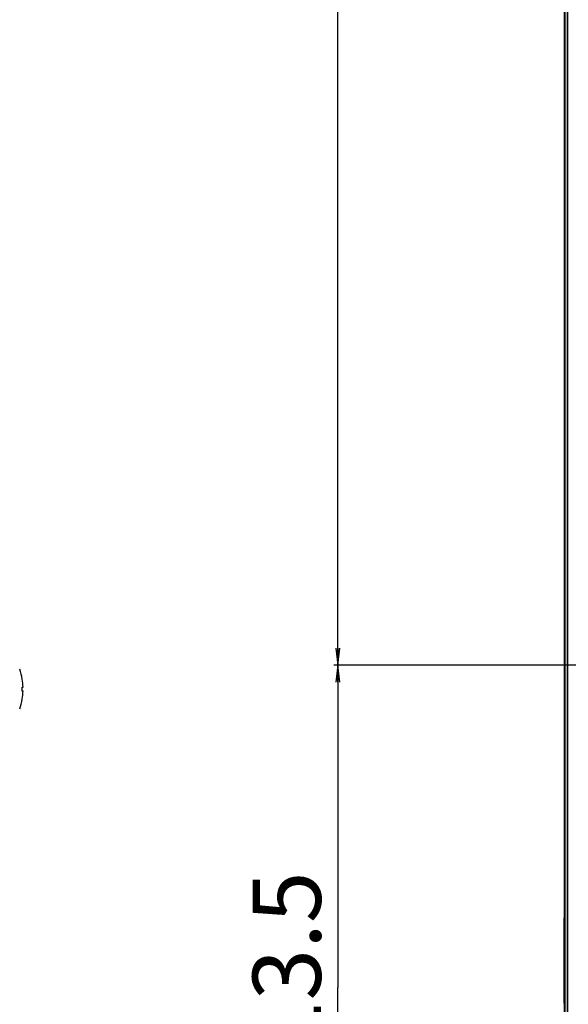
# Model space of a CAD drawing. Units: millimetres. Extents: x 0 to 2800, y 0 to 1500.
# Drawn here: x 1579 to 1676, y 516 to 689 of the extents above; entities that cross this region are included whole.
import ezdxf

# ---------------------------------------------------------------- set-up
doc = ezdxf.new("R2010")
doc.units = ezdxf.units.MM
doc.header["$LTSCALE"] = 154
doc.layers.get('0').update_dxf_attribs({"linetype": 'CONTINUOUS'})
for name, color, linetype in [('3_ALL_AXES', 7, 'CONTINUOUS'), ('7_ALL_FEATURES', 7, 'CONTINUOUS'), ('DEF_DRAFT_DIM', 7, 'CONTINUOUS')]:
    doc.layers.add(name, color=color, linetype=linetype)
doc.styles.get("Standard").update_dxf_attribs({"font": 'txt', "width": 0.8})
doc.dimstyles.new('DIMSTYLE_3', dxfattribs={"dimtxt": 12, "dimasz": 3, "dimexe": 0.7, "dimexo": 0, "dimgap": 3, "dimtad": 1, "dimdec": 1, "dimdsep": 46, "dimtxsty": 'Standard', "dimblk": 'OPEN', "dimblk1": 'OPEN', "dimblk2": 'OPEN', "dimcen": 0.09, "dimadec": 0, "dimazin": 0, "dimtp": 0.3, "dimtm": 0.3, "dimtfac": 1, "dimtdec": 1, "dimtofl": 0, "dimtmove": 0, "dimatfit": 3, "dimldrblk": 'OPEN', "dimfxl": 0, "dimtolj": 1, "dimarcsym": 0})
doc.dimstyles.new('DIMSTYLE_4', dxfattribs={"dimtxt": 12, "dimasz": 3, "dimexe": 0.7, "dimexo": 0, "dimgap": 3, "dimtad": 1, "dimdec": 1, "dimdsep": 46, "dimtxsty": 'Standard', "dimblk": 'OPEN', "dimblk1": 'OPEN', "dimblk2": 'OPEN', "dimcen": 0.09, "dimadec": 0, "dimazin": 0, "dimtp": 0.5, "dimtm": 0.5, "dimtfac": 1, "dimtdec": 1, "dimtofl": 0, "dimtmove": 0, "dimatfit": 3, "dimldrblk": 'OPEN', "dimfxl": 0, "dimtolj": 1, "dimarcsym": 0})

# ---------------------------------------------------------------- blocks, each defined once
blk = doc.blocks.new('_OPEN')
at = {"color": 0, "linetype": 'ByBlock'}
for p, q in [((0, 0), (-1, 0.117)), ((-1, -0.117), (0, 0)), ((-1, 0), (0, 0))]:
    blk.add_line(p, q, dxfattribs=at)
blk = doc.blocks.new('*D11')
at = {"layer": 'DEF_DRAFT_DIM', "color": 2, "linetype": 'Continuous'}
for p, q in [((1921.53, 975.73), (1634.62, 975.73)), ((1635.32, 975.73), (1635.32, 775.73)), ((1635.32, 575.73), (1635.32, 775.73)), ((1921.53, 575.73), (1634.62, 575.73))]:
    blk.add_line(p, q, dxfattribs=at)
at = {"layer": 'DEF_DRAFT_DIM', "color": 2, "linetype": 'Continuous', "xscale": 3, "yscale": 3, "zscale": 3}
for p, rotation in [((1635.32, 975.73), 90), ((1635.32, 575.73), 270)]:
    blk.add_blockref('_OPEN', p, dxfattribs=dict(at, rotation=rotation))
at = {"layer": 'DEF_DRAFT_DIM', "color": 2, "linetype": 'Continuous', "insert": (1620.32, 775.73), "char_height": 12, "width": 28.8, "attachment_point": 2, "rotation": 90, "line_spacing_factor": 0.9}
blk.add_mtext('400', dxfattribs=at)
blk = doc.blocks.new('*D12')
at = {"layer": 'DEF_DRAFT_DIM', "color": 2, "linetype": 'Continuous'}
for p, q in [((1921.53, 575.73), (1634.62, 575.73)), ((1635.32, 575.73), (1635.32, 518.98)), ((1635.32, 462.23), (1635.32, 518.98)), ((1680.18, 462.23), (1634.62, 462.23))]:
    blk.add_line(p, q, dxfattribs=at)
at = {"layer": 'DEF_DRAFT_DIM', "color": 2, "linetype": 'Continuous', "xscale": 3, "yscale": 3, "zscale": 3}
for p, rotation in [((1635.32, 575.73), 90), ((1635.32, 462.23), 270)]:
    blk.add_blockref('_OPEN', p, dxfattribs=dict(at, rotation=rotation))
at = {"layer": 'DEF_DRAFT_DIM', "color": 2, "linetype": 'Continuous', "insert": (1620.32, 518.98), "char_height": 12, "width": 48, "attachment_point": 2, "rotation": 90, "line_spacing_factor": 0.9}
blk.add_mtext('113.5', dxfattribs=at)

msp = doc.modelspace()

# ---------------------------------------------------------------- linework, layer by layer
at = {"layer": '3_ALL_AXES', "color": 7, "linetype": 'Continuous'}
for start, end in [(9.6633, 19.4552), (340.5448, 350.3367)]:
    msp.add_arc((1569.42, 571.53), 10.51, start, end, dxfattribs=at)
at = {"layer": '7_ALL_FEATURES', "color": 7, "linetype": 'Continuous'}
for p, q in [((1675.18, 463.73), (1675.18, 1087.13)), ((1675.78, 463.73), (1675.78, 1087.13)), ((1675.28, 464.23), (1675.28, 1086.63)), ((1675.68, 1086.63), (1675.68, 464.23)), ((1579.78, 573.29), (1579.78, 573.29)), ((1579.78, 571.88), (1579.92, 571.88)), ((1579.92, 571.18), (1579.78, 571.18)), ((1579.78, 569.76), (1579.78, 569.77)), ((1675.08, 531.23), (1675.18, 531.23)), ((1675.08, 531.23), (1675.08, 516.23)), ((1675.08, 516.23), (1675.18, 516.23))]:
    msp.add_line(p, q, dxfattribs=at)
for centre, radius, start, end in [((1569.42, 571.53), 10.5, 1.9098, 9.6516), ((1568.4, 571.53), 11.38, 358.2373, 1.7627), ((1569.42, 571.53), 10.5, 350.3484, 358.0902)]:
    msp.add_arc(centre, radius, start, end, dxfattribs=at)

# ---------------------------------------------------------------- dimensions: what is measured, and where the dimension line sits
at = {"layer": 'DEF_DRAFT_DIM', "color": 2, "linetype": 'Continuous'}
for p1, angle, dimstyle, picture, middle in [((1921.53, 975.73), 270, 'DIMSTYLE_4', '*D11', (1635.32, 775.73)), ((1680.18, 462.23), 90, 'DIMSTYLE_3', '*D12', (1635.32, 520.48))]:
    dim = msp.add_linear_dim(base=(1635.32, 575.73), p1=p1, p2=(1921.53, 575.73), angle=angle, dimstyle=dimstyle, dxfattribs=at)
    dim.commit()
    dim.dimension.update_dxf_attribs({"geometry": picture, "text_midpoint": middle, "dimtype": 160})

doc.saveas('drawing.dxf')
